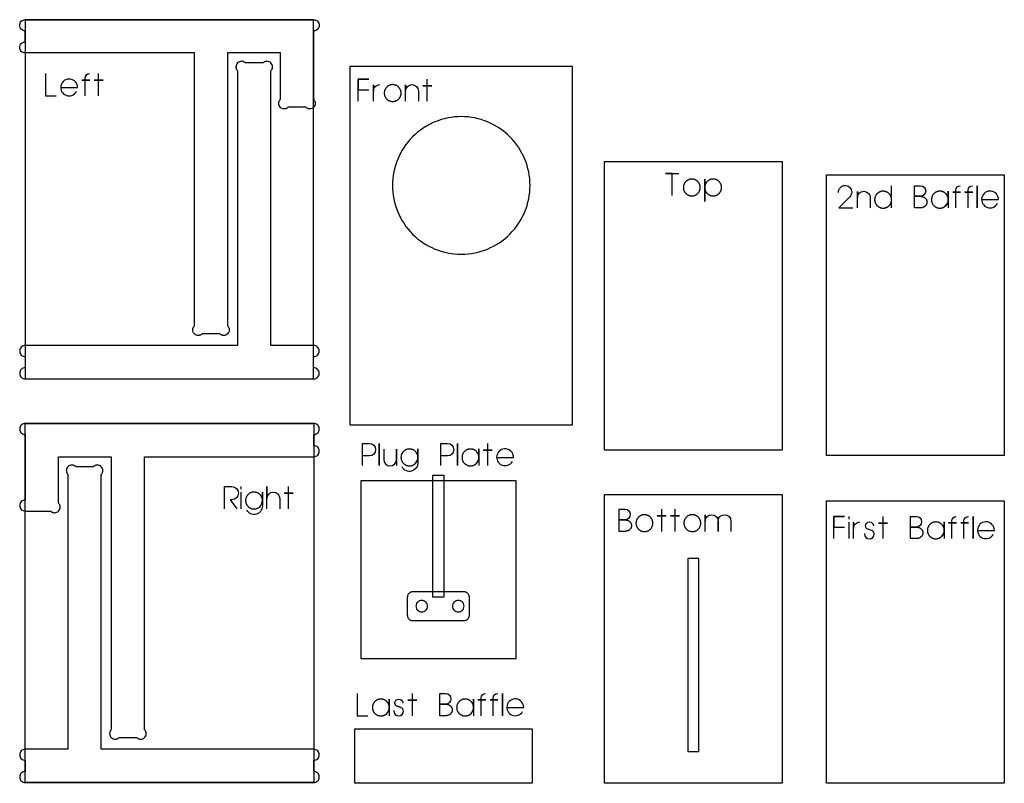
# Model space of a CAD drawing. Extents: x 0.9 to 23.1, y 1 to 18.2.
import ezdxf

# ---------------------------------------------------------------- set-up
doc = ezdxf.new("R2010")
doc.units = 0
for name, color, linetype in [('125_POCKET', 4, 'CONTINUOUS'), ('250_POCKET', 40, 'CONTINUOUS'), ('500_POCKET', 3, 'CONTINUOUS'), ('INSIDE_CUT', 5, 'CONTINUOUS'), ('OUTSIDE_CUT', 18, 'CONTINUOUS'), ('TEXT', 13, 'CONTINUOUS')]:
    doc.layers.add(name, color=color, linetype=linetype)

msp = doc.modelspace()

# ---------------------------------------------------------------- linework, layer by layer
at = {"layer": '125_POCKET'}
for points in [[(10.432, 7.94), (10.432, 5.19), (10.182, 5.19), (10.182, 7.94)], [(16.177, 1.717), (16.177, 6.066), (15.927, 6.066), (15.927, 1.717)]]:
    msp.add_lwpolyline(points, close=True, dxfattribs=at)
at = {"layer": '250_POCKET'}
for points in [[(1, 18.201), (7.497, 18.201), (7.497, 18.201, -0.414214), (7.622, 18.076, -0.414214), (7.497, 17.951), (7.497, 16.404), (7.505, 16.395), (7.512, 16.385), (7.519, 16.375), (7.524, 16.364), (7.526, 16.358), (7.528, 16.352), (7.53, 16.346), (7.531, 16.34), (7.532, 16.334), (7.533, 16.328), (7.534, 16.322), (7.534, 16.315, -0.414214), (7.409, 16.19), (7.402, 16.19), (7.396, 16.191), (7.39, 16.192), (7.384, 16.193), (7.378, 16.194), (7.372, 16.196), (7.36, 16.2), (7.349, 16.205), (7.339, 16.212), (7.329, 16.219), (7.32, 16.227), (6.924, 16.227), (6.915, 16.219), (6.905, 16.212), (6.895, 16.205), (6.884, 16.2), (6.879, 16.198), (6.873, 16.196), (6.867, 16.194), (6.861, 16.193), (6.855, 16.192), (6.848, 16.191), (6.842, 16.19), (6.836, 16.19, -0.414214), (6.711, 16.315), (6.711, 16.322), (6.711, 16.328), (6.712, 16.334), (6.713, 16.34), (6.715, 16.346), (6.716, 16.352), (6.72, 16.364), (6.726, 16.375), (6.732, 16.385), (6.739, 16.395), (6.747, 16.404), (6.747, 17.451), (5.56, 17.451), (5.56, 11.302), (5.568, 11.293), (5.575, 11.283), (5.581, 11.273), (5.587, 11.262), (5.589, 11.256), (5.591, 11.25), (5.592, 11.244), (5.594, 11.238), (5.595, 11.232), (5.596, 11.226), (5.596, 11.22), (5.596, 11.213, -0.414214), (5.471, 11.088), (5.465, 11.089), (5.459, 11.089), (5.452, 11.09), (5.446, 11.091), (5.44, 11.092), (5.434, 11.094), (5.423, 11.098), (5.412, 11.104), (5.401, 11.11), (5.392, 11.117), (5.383, 11.125), (4.986, 11.125), (4.978, 11.117), (4.968, 11.11), (4.958, 11.104), (4.947, 11.098), (4.941, 11.096), (4.935, 11.094), (4.929, 11.092), (4.923, 11.091), (4.917, 11.09), (4.911, 11.089), (4.905, 11.089), (4.898, 11.088, -0.414214), (4.773, 11.213), (4.773, 11.22), (4.774, 11.226), (4.775, 11.232), (4.776, 11.238), (4.777, 11.244), (4.779, 11.25), (4.783, 11.262), (4.788, 11.273), (4.794, 11.283), (4.802, 11.293), (4.81, 11.302), (4.81, 17.451), (1, 17.451), (1, 17.451, -0.414214), (0.875, 17.576, -0.414214), (1, 17.701), (1, 17.951, -0.414214), (0.875, 18.076, -0.414214), (1, 18.201)], [(1, 10.111), (7.497, 10.111, 0.414214), (7.622, 10.236, 0.414214), (7.497, 10.361), (7.497, 10.611, 0.414214), (7.622, 10.736, 0.414214), (7.497, 10.861), (7.497, 10.861), (6.534, 10.861), (6.534, 17.05), (6.542, 17.058), (6.549, 17.068), (6.556, 17.078), (6.561, 17.089), (6.563, 17.095), (6.565, 17.101), (6.567, 17.107), (6.568, 17.113), (6.569, 17.119), (6.57, 17.125), (6.571, 17.132), (6.571, 17.138, 0.414214), (6.446, 17.263), (6.439, 17.263), (6.433, 17.262), (6.427, 17.262), (6.421, 17.261), (6.415, 17.259), (6.409, 17.257), (6.397, 17.253), (6.386, 17.248), (6.376, 17.242), (6.366, 17.235), (6.357, 17.226), (5.961, 17.226), (5.952, 17.234), (5.942, 17.242), (5.932, 17.248), (5.921, 17.253), (5.915, 17.255), (5.91, 17.257), (5.904, 17.259), (5.898, 17.26), (5.892, 17.262), (5.885, 17.262), (5.879, 17.263), (5.872, 17.263, 0.414214), (5.747, 17.138), (5.748, 17.132), (5.748, 17.125), (5.749, 17.119), (5.75, 17.113), (5.751, 17.107), (5.753, 17.101), (5.755, 17.095), (5.757, 17.089), (5.763, 17.078), (5.769, 17.068), (5.776, 17.058), (5.784, 17.05), (5.784, 10.861), (1, 10.861, 0.414214), (0.875, 10.736, 0.414214), (1, 10.611), (1, 10.361, 0.414214), (0.875, 10.236, 0.414214)], [(3.114, 2.031), (3.511, 2.031), (3.52, 2.023), (3.529, 2.015), (3.54, 2.009), (3.55, 2.004), (3.556, 2.002), (3.562, 2), (3.568, 1.998), (3.574, 1.997), (3.58, 1.995), (3.586, 1.995), (3.593, 1.994), (3.599, 1.994, 0.414214), (3.724, 2.119), (3.724, 2.125), (3.723, 2.132), (3.723, 2.138), (3.722, 2.144), (3.72, 2.15), (3.718, 2.156), (3.714, 2.168), (3.709, 2.179), (3.703, 2.189), (3.696, 2.198), (3.687, 2.207), (3.687, 8.356), (7.5, 8.356), (7.5, 8.356, 0.414214), (7.625, 8.481, 0.414214), (7.5, 8.606), (7.5, 8.856, 0.414214), (7.625, 8.981, 0.414214), (7.5, 9.106), (1, 9.106, 0.414214), (0.875, 8.981, 0.414214), (1, 8.856), (1, 7.382, 0.414214), (0.875, 7.257, 0.414214), (1, 7.132), (1.573, 7.132), (1.582, 7.124), (1.592, 7.117), (1.602, 7.111), (1.613, 7.106), (1.619, 7.103), (1.625, 7.101), (1.63, 7.1), (1.637, 7.098), (1.643, 7.097), (1.649, 7.096), (1.655, 7.096), (1.662, 7.096, 0.414214), (1.787, 7.221), (1.787, 7.227), (1.786, 7.233), (1.785, 7.24), (1.784, 7.246), (1.783, 7.252), (1.781, 7.258), (1.779, 7.264), (1.777, 7.269), (1.772, 7.28), (1.765, 7.291), (1.758, 7.3), (1.75, 7.309), (1.75, 8.356), (2.937, 8.356), (2.937, 2.207), (2.929, 2.198), (2.922, 2.189), (2.916, 2.179), (2.911, 2.168), (2.908, 2.162), (2.907, 2.156), (2.905, 2.15), (2.903, 2.144), (2.902, 2.138), (2.902, 2.132), (2.901, 2.125), (2.901, 2.119, 0.414214), (3.026, 1.994), (3.032, 1.994), (3.039, 1.995), (3.045, 1.995), (3.051, 1.997), (3.057, 1.998), (3.063, 2), (3.075, 2.004), (3.085, 2.009), (3.096, 2.015), (3.105, 2.023)], [(1, 1.016), (1, 1.016), (7.5, 1.016), (7.5, 1.016), (7.5, 1.016, 0.414214), (7.625, 1.141, 0.414214), (7.5, 1.266), (7.5, 1.266), (7.5, 1.516, 0.414214), (7.625, 1.641, 0.414214), (7.5, 1.766), (2.713, 1.766), (2.713, 7.955), (2.721, 7.964), (2.728, 7.974), (2.735, 7.984), (2.74, 7.995), (2.742, 8.001), (2.744, 8.006), (2.746, 8.012), (2.747, 8.018), (2.748, 8.024), (2.749, 8.031), (2.75, 8.037), (2.75, 8.044, 0.414214), (2.625, 8.169), (2.618, 8.168), (2.612, 8.168), (2.606, 8.167), (2.6, 8.166), (2.594, 8.165), (2.588, 8.163), (2.576, 8.159), (2.565, 8.153), (2.555, 8.147), (2.545, 8.14), (2.536, 8.132), (2.14, 8.132), (2.131, 8.14), (2.121, 8.147), (2.111, 8.153), (2.1, 8.159), (2.094, 8.161), (2.089, 8.163), (2.083, 8.165), (2.077, 8.166), (2.071, 8.167), (2.064, 8.168), (2.058, 8.168), (2.051, 8.169, 0.414214), (1.926, 8.044), (1.927, 8.037), (1.927, 8.031), (1.928, 8.024), (1.929, 8.018), (1.93, 8.012), (1.932, 8.006), (1.934, 8.001), (1.936, 7.995), (1.942, 7.984), (1.948, 7.974), (1.955, 7.964), (1.963, 7.955), (1.963, 1.766), (1, 1.766, 0.414214), (0.875, 1.641, 0.414214), (1, 1.516), (1, 1.266, 0.414214), (0.875, 1.141, 0.414214)]]:
    msp.add_lwpolyline(points, format="xyb", close=True, dxfattribs=at)
at = {"layer": '500_POCKET'}
msp.add_lwpolyline([(9.607, 4.79), (9.607, 4.783), (9.608, 4.777), (9.608, 4.771), (9.61, 4.765), (9.611, 4.758), (9.613, 4.753), (9.617, 4.741), (9.622, 4.73), (9.628, 4.72), (9.636, 4.71), (9.644, 4.701), (9.652, 4.693), (9.662, 4.686), (9.672, 4.68), (9.683, 4.675), (9.689, 4.672), (9.695, 4.67), (9.701, 4.669), (9.707, 4.667), (9.713, 4.666), (9.719, 4.665), (9.726, 4.665), (9.732, 4.665), (10.882, 4.665), (10.888, 4.665), (10.895, 4.665), (10.901, 4.666), (10.907, 4.667), (10.913, 4.669), (10.919, 4.67), (10.931, 4.675), (10.942, 4.68), (10.952, 4.686), (10.962, 4.693), (10.97, 4.701), (10.978, 4.71), (10.986, 4.72), (10.992, 4.73), (10.997, 4.741), (10.999, 4.747), (11.001, 4.753), (11.003, 4.758), (11.004, 4.765), (11.006, 4.771), (11.006, 4.777), (11.007, 4.783), (11.007, 4.79), (11.007, 5.19), (11.007, 5.196), (11.006, 5.202), (11.006, 5.209), (11.004, 5.215), (11.003, 5.221), (11.001, 5.227), (10.997, 5.238), (10.992, 5.249), (10.986, 5.26), (10.978, 5.269), (10.97, 5.278), (10.962, 5.286), (10.952, 5.293), (10.942, 5.3), (10.931, 5.305), (10.925, 5.307), (10.919, 5.309), (10.913, 5.311), (10.907, 5.312), (10.901, 5.313), (10.895, 5.314), (10.888, 5.315), (10.882, 5.315), (9.732, 5.315), (9.726, 5.315), (9.719, 5.314), (9.713, 5.313), (9.707, 5.312), (9.701, 5.311), (9.695, 5.309), (9.683, 5.305), (9.672, 5.3), (9.662, 5.293), (9.652, 5.286), (9.644, 5.278), (9.636, 5.269), (9.628, 5.26), (9.622, 5.249), (9.617, 5.238), (9.615, 5.233), (9.613, 5.227), (9.611, 5.221), (9.61, 5.215), (9.608, 5.209), (9.608, 5.202), (9.607, 5.196), (9.607, 5.19)], close=True, dxfattribs=at)
at = {"layer": 'INSIDE_CUT'}
for points in [[(9.273, 14.467, 0.414214), (10.823, 12.917, 0.414214), (12.373, 14.467, 0.414214), (10.823, 16.017, 0.414214)], [(9.933, 5.12, 0.414214), (9.803, 4.99, 0.414214), (9.933, 4.86, 0.414214), (10.063, 4.99, 0.414214)], [(10.756, 5.12, 0.414214), (10.626, 4.99, 0.414214), (10.756, 4.86, 0.414214), (10.886, 4.99, 0.414214)]]:
    msp.add_lwpolyline(points, format="xyb", close=True, dxfattribs=at)
at = {"layer": 'OUTSIDE_CUT'}
for points in [[(1, 18.201), (1, 10.111), (7.497, 10.111), (7.497, 18.201)], [(13.323, 17.157), (13.323, 9.067), (8.323, 9.067), (8.323, 17.157)], [(18.053, 15.004), (18.053, 8.504), (14.053, 8.504), (14.053, 15.004)], [(23.057, 14.708), (23.057, 8.383), (19.053, 8.383), (19.053, 14.708)], [(1, 1.016), (1, 9.106), (7.5, 9.106), (7.5, 1.016)], [(8.558, 7.815), (8.558, 3.815), (12.058, 3.815), (12.058, 7.815)], [(14.053, 1.003), (14.053, 7.504), (18.053, 7.504), (18.053, 1.003)], [(23.053, 7.366), (23.053, 1), (19.053, 1), (19.053, 7.366)], [(12.422, 1), (8.422, 1), (8.422, 2.224), (12.422, 2.224)]]:
    msp.add_lwpolyline(points, close=True, dxfattribs=at)
at = {"layer": 'TEXT'}
for points in [[(1.458, 16.986), (1.458, 16.486), (1.698, 16.486)], [(2.652, 16.486), (2.652, 16.836), (2.553, 16.836), (2.752, 16.836), (2.652, 16.836), (2.652, 16.986)], [(8.503, 16.363), (8.503, 16.863), (8.743, 16.863), (8.503, 16.863), (8.503, 16.618), (8.743, 16.618)], [(10.058, 16.363), (10.058, 16.713), (9.958, 16.713), (10.158, 16.713), (10.058, 16.713), (10.058, 16.863)], [(15.577, 14.237), (15.577, 14.737), (15.427, 14.737), (15.727, 14.737)], [(20.516, 13.962), (20.516, 14.147), (20.516, 14.157), (20.515, 14.166), (20.514, 14.176), (20.512, 14.185), (20.51, 14.194), (20.508, 14.203), (20.505, 14.212), (20.501, 14.221), (20.497, 14.229), (20.493, 14.238), (20.489, 14.245), (20.484, 14.253), (20.478, 14.261), (20.473, 14.268), (20.467, 14.275), (20.461, 14.281), (20.454, 14.288), (20.447, 14.294), (20.44, 14.299), (20.432, 14.305), (20.425, 14.309), (20.417, 14.314), (20.409, 14.318), (20.4, 14.322), (20.391, 14.325), (20.383, 14.328), (20.374, 14.331), (20.364, 14.333), (20.355, 14.335), (20.346, 14.336), (20.336, 14.337), (20.326, 14.337), (20.316, 14.337), (20.307, 14.336), (20.297, 14.335), (20.288, 14.333), (20.279, 14.331), (20.27, 14.328), (20.261, 14.325), (20.252, 14.322), (20.244, 14.318), (20.236, 14.314), (20.228, 14.309), (20.22, 14.305), (20.212, 14.299), (20.205, 14.294), (20.198, 14.288), (20.192, 14.281), (20.186, 14.275), (20.18, 14.268), (20.174, 14.261), (20.169, 14.253), (20.164, 14.245), (20.159, 14.238), (20.155, 14.229), (20.151, 14.221), (20.148, 14.212), (20.145, 14.203), (20.142, 14.194), (20.14, 14.185), (20.138, 14.176), (20.137, 14.166), (20.136, 14.157), (20.136, 14.147), (20.136, 14.137), (20.137, 14.128), (20.138, 14.118), (20.14, 14.109), (20.142, 14.099), (20.145, 14.09), (20.148, 14.082), (20.151, 14.073), (20.155, 14.065), (20.159, 14.056), (20.164, 14.048), (20.169, 14.041), (20.174, 14.033), (20.18, 14.026), (20.186, 14.019), (20.192, 14.013), (20.198, 14.006), (20.205, 14), (20.212, 13.995), (20.22, 13.989), (20.228, 13.984), (20.236, 13.98), (20.244, 13.976), (20.252, 13.972), (20.261, 13.968), (20.27, 13.966), (20.279, 13.963), (20.288, 13.961), (20.297, 13.959), (20.307, 13.958), (20.316, 13.957), (20.326, 13.957), (20.336, 13.957), (20.346, 13.958), (20.355, 13.959), (20.364, 13.961), (20.374, 13.963), (20.383, 13.966), (20.391, 13.968), (20.4, 13.972), (20.409, 13.976), (20.417, 13.98), (20.425, 13.984), (20.432, 13.989), (20.44, 13.995), (20.447, 14), (20.454, 14.006), (20.461, 14.013), (20.467, 14.019), (20.473, 14.026), (20.478, 14.033), (20.484, 14.041), (20.489, 14.048), (20.493, 14.056), (20.497, 14.065), (20.501, 14.073), (20.505, 14.082), (20.508, 14.09), (20.51, 14.099), (20.512, 14.109), (20.514, 14.118), (20.515, 14.128), (20.516, 14.137), (20.516, 14.147), (20.516, 14.462)], [(11.42, 8.156), (11.42, 8.506), (11.32, 8.506), (11.52, 8.506), (11.42, 8.506), (11.42, 8.656)], [(5.864, 7.625), (5.864, 7.685)], [(5.864, 7.185), (5.864, 7.555)], [(6.934, 7.185), (6.934, 7.535), (6.834, 7.535), (7.034, 7.535), (6.934, 7.535), (6.934, 7.685)], [(15.339, 6.675), (15.339, 7.025), (15.239, 7.025), (15.439, 7.025), (15.339, 7.025), (15.339, 7.175)], [(15.639, 6.675), (15.639, 7.025), (15.539, 7.025), (15.739, 7.025), (15.639, 7.025), (15.639, 7.175)], [(19.22, 6.512), (19.22, 7.012), (19.46, 7.012), (19.22, 7.012), (19.22, 6.767), (19.46, 6.767)], [(19.56, 6.952), (19.56, 7.012)], [(19.56, 6.512), (19.56, 6.882)], [(20.325, 6.512), (20.325, 6.862), (20.225, 6.862), (20.425, 6.862), (20.325, 6.862), (20.325, 7.012)], [(8.481, 3.023), (8.481, 2.523), (8.721, 2.523)], [(9.721, 2.523), (9.721, 2.873), (9.621, 2.873), (9.821, 2.873), (9.721, 2.873), (9.721, 3.023)]]:
    msp.add_lwpolyline(points, dxfattribs=at)
for points in [[(1.808, 16.671), (2.178, 16.671, 0.90232), (1.803, 16.717, 0.862347), (2.152, 16.581)], [(2.348, 16.486), (2.348, 16.841), (2.277, 16.841), (2.453, 16.841), (2.348, 16.841), (2.348, 16.886, -0.413333), (2.447, 16.986)], [(8.843, 16.363), (8.843, 16.733), (8.843, 16.593, -0.416092), (8.988, 16.738)], [(9.568, 16.363), (9.568, 16.733), (9.568, 16.593, -1), (9.858, 16.593), (9.858, 16.363)], [(19.321, 14.312, -0.423868), (19.471, 14.467, -0.413911), (19.621, 14.317, -0.194637), (19.576, 14.212), (19.326, 13.962), (19.646, 13.962)], [(21.965, 13.962), (21.965, 14.317), (21.895, 14.317), (22.07, 14.317), (21.965, 14.317), (21.965, 14.362, -0.413333), (22.065, 14.462)], [(22.24, 13.962), (22.24, 14.317), (22.17, 14.317), (22.345, 14.317), (22.24, 14.317), (22.24, 14.362, -0.413333), (22.34, 14.462)], [(19.746, 13.962), (19.746, 14.332), (19.746, 14.192, -1), (20.036, 14.192), (20.036, 13.962)], [(21.605, 13.957, 0.421631), (21.795, 14.152), (21.795, 14.337), (21.795, 13.962)], [(22.555, 14.147), (22.925, 14.147, 0.90232), (22.55, 14.194, 0.862347), (22.9, 14.057)], [(8.601, 8.156), (8.601, 8.656), (8.751, 8.656, -1), (8.751, 8.376), (8.601, 8.376)], [(10.365, 8.156), (10.365, 8.656), (10.515, 8.656, -1), (10.515, 8.376), (10.365, 8.376)], [(9.076, 8.526), (9.076, 8.296, 1), (9.366, 8.296), (9.366, 8.526), (9.366, 8.156)], [(9.655, 8.151, 0.421631), (9.845, 8.346), (9.845, 8.531), (9.845, 8.216, -0.782349), (9.49, 8.126)], [(11.03, 8.151, 0.421631), (11.22, 8.346), (11.22, 8.531), (11.22, 8.156)], [(11.63, 8.341), (12, 8.341, 0.90232), (11.625, 8.387, 0.862347), (11.975, 8.251)], [(5.489, 7.185), (5.489, 7.685), (5.654, 7.685, -1), (5.654, 7.385), (5.614, 7.385), (5.764, 7.185)], [(6.154, 7.18, 0.421631), (6.344, 7.375), (6.344, 7.56), (6.344, 7.245, -0.782349), (5.989, 7.155)], [(6.444, 7.185), (6.444, 7.685), (6.444, 7.415, -1), (6.734, 7.415), (6.734, 7.185)], [(16.319, 6.675), (16.319, 7.045), (16.319, 6.905, -1), (16.609, 6.905), (16.609, 6.675), (16.609, 6.905, -1), (16.899, 6.905), (16.899, 6.675)], [(19.66, 6.512), (19.66, 6.882), (19.66, 6.742, -0.416092), (19.805, 6.887)], [(20.065, 6.692), (20.045, 6.702), (20.03, 6.707), (20.005, 6.717), (19.99, 6.722), (19.985, 6.722, -0.313298), (19.93, 6.797, -1), (20.11, 6.797)], [(21.513, 6.507, 0.421631), (21.703, 6.702), (21.703, 6.887), (21.703, 6.512)], [(21.873, 6.512), (21.873, 6.867), (21.803, 6.867), (21.978, 6.867), (21.873, 6.867), (21.873, 6.912, -0.413333), (21.973, 7.012)], [(22.148, 6.512), (22.148, 6.867), (22.078, 6.867), (22.253, 6.867), (22.148, 6.867), (22.148, 6.912, -0.413333), (22.248, 7.012)], [(22.463, 6.697), (22.833, 6.697, 0.90232), (22.459, 6.744, 0.862347), (22.808, 6.607)], [(19.905, 6.627), (19.905, 6.617, 1), (20.125, 6.617, 0.329104), (20.07, 6.692)], [(9.011, 2.518, 0.421631), (9.201, 2.713), (9.201, 2.898), (9.201, 2.523)], [(9.461, 2.703), (9.441, 2.713), (9.426, 2.718), (9.401, 2.728), (9.386, 2.733), (9.381, 2.733, -0.313298), (9.326, 2.808, -1), (9.506, 2.808)], [(10.909, 2.518, 0.421631), (11.099, 2.713), (11.099, 2.898), (11.099, 2.523)], [(11.269, 2.523), (11.269, 2.878), (11.199, 2.878), (11.374, 2.878), (11.269, 2.878), (11.269, 2.923, -0.413333), (11.369, 3.023)], [(11.544, 2.523), (11.544, 2.878), (11.474, 2.878), (11.649, 2.878), (11.544, 2.878), (11.544, 2.923, -0.413333), (11.644, 3.023)], [(11.859, 2.708), (12.229, 2.708, 0.90232), (11.855, 2.754, 0.862347), (12.204, 2.618)], [(9.301, 2.638), (9.301, 2.628, 1), (9.521, 2.628, 0.329104), (9.466, 2.703)]]:
    msp.add_lwpolyline(points, format="xyb", dxfattribs=at)
for points in [[(9.278, 16.358), (9.288, 16.358), (9.297, 16.359), (9.307, 16.36), (9.316, 16.362), (9.325, 16.364), (9.334, 16.367), (9.343, 16.37), (9.352, 16.373), (9.36, 16.377), (9.368, 16.381), (9.376, 16.386), (9.384, 16.39), (9.391, 16.396), (9.399, 16.401), (9.406, 16.407), (9.412, 16.414), (9.418, 16.42), (9.424, 16.427), (9.43, 16.434), (9.435, 16.442), (9.44, 16.45), (9.445, 16.457), (9.449, 16.466), (9.453, 16.474), (9.456, 16.483), (9.459, 16.492), (9.462, 16.501), (9.464, 16.51), (9.466, 16.519), (9.467, 16.529), (9.468, 16.538), (9.468, 16.548), (9.468, 16.558), (9.467, 16.567), (9.466, 16.577), (9.464, 16.586), (9.462, 16.596), (9.459, 16.605), (9.456, 16.613), (9.453, 16.622), (9.449, 16.63), (9.445, 16.639), (9.44, 16.647), (9.435, 16.654), (9.43, 16.662), (9.424, 16.669), (9.418, 16.676), (9.412, 16.682), (9.406, 16.689), (9.399, 16.695), (9.391, 16.7), (9.384, 16.706), (9.376, 16.711), (9.368, 16.715), (9.36, 16.719), (9.352, 16.723), (9.343, 16.727), (9.334, 16.729), (9.325, 16.732), (9.316, 16.734), (9.307, 16.736), (9.297, 16.737), (9.288, 16.738), (9.278, 16.738), (9.268, 16.738), (9.258, 16.737), (9.249, 16.736), (9.239, 16.734), (9.23, 16.732), (9.221, 16.729), (9.212, 16.727), (9.204, 16.723), (9.195, 16.719), (9.187, 16.715), (9.179, 16.711), (9.172, 16.706), (9.164, 16.7), (9.157, 16.695), (9.15, 16.689), (9.143, 16.682), (9.137, 16.676), (9.131, 16.669), (9.126, 16.662), (9.12, 16.654), (9.115, 16.647), (9.111, 16.639), (9.107, 16.63), (9.103, 16.622), (9.099, 16.613), (9.096, 16.605), (9.094, 16.596), (9.092, 16.586), (9.09, 16.577), (9.089, 16.567), (9.088, 16.558), (9.088, 16.548), (9.088, 16.538), (9.089, 16.529), (9.09, 16.519), (9.092, 16.51), (9.094, 16.501), (9.096, 16.492), (9.099, 16.483), (9.103, 16.474), (9.107, 16.466), (9.111, 16.457), (9.115, 16.45), (9.12, 16.442), (9.126, 16.434), (9.131, 16.427), (9.137, 16.42), (9.143, 16.414), (9.15, 16.407), (9.157, 16.401), (9.164, 16.396), (9.172, 16.39), (9.179, 16.386), (9.187, 16.381), (9.195, 16.377), (9.204, 16.373), (9.212, 16.37), (9.221, 16.367), (9.23, 16.364), (9.239, 16.362), (9.249, 16.36), (9.258, 16.359), (9.268, 16.358)], [(16.017, 14.232), (16.026, 14.232), (16.036, 14.233), (16.046, 14.234), (16.055, 14.236), (16.064, 14.238), (16.073, 14.24), (16.082, 14.243), (16.091, 14.247), (16.099, 14.251), (16.107, 14.255), (16.115, 14.259), (16.123, 14.264), (16.13, 14.27), (16.137, 14.275), (16.144, 14.281), (16.151, 14.288), (16.157, 14.294), (16.163, 14.301), (16.169, 14.308), (16.174, 14.316), (16.179, 14.323), (16.184, 14.331), (16.188, 14.34), (16.192, 14.348), (16.195, 14.357), (16.198, 14.365), (16.201, 14.374), (16.203, 14.384), (16.204, 14.393), (16.206, 14.403), (16.206, 14.412), (16.207, 14.422), (16.206, 14.432), (16.206, 14.441), (16.204, 14.451), (16.203, 14.46), (16.201, 14.469), (16.198, 14.478), (16.195, 14.487), (16.192, 14.496), (16.188, 14.504), (16.184, 14.513), (16.179, 14.52), (16.174, 14.528), (16.169, 14.536), (16.163, 14.543), (16.157, 14.55), (16.151, 14.556), (16.144, 14.563), (16.137, 14.569), (16.13, 14.574), (16.123, 14.58), (16.115, 14.584), (16.107, 14.589), (16.099, 14.593), (16.091, 14.597), (16.082, 14.6), (16.073, 14.603), (16.064, 14.606), (16.055, 14.608), (16.046, 14.61), (16.036, 14.611), (16.026, 14.612), (16.017, 14.612), (16.007, 14.612), (15.997, 14.611), (15.988, 14.61), (15.978, 14.608), (15.969, 14.606), (15.96, 14.603), (15.951, 14.6), (15.943, 14.597), (15.934, 14.593), (15.926, 14.589), (15.918, 14.584), (15.91, 14.58), (15.903, 14.574), (15.896, 14.569), (15.889, 14.563), (15.882, 14.556), (15.876, 14.55), (15.87, 14.543), (15.864, 14.536), (15.859, 14.528), (15.854, 14.52), (15.85, 14.513), (15.845, 14.504), (15.842, 14.496), (15.838, 14.487), (15.835, 14.478), (15.833, 14.469), (15.83, 14.46), (15.829, 14.451), (15.828, 14.441), (15.827, 14.432), (15.827, 14.422), (15.827, 14.412), (15.828, 14.403), (15.829, 14.393), (15.83, 14.384), (15.833, 14.374), (15.835, 14.365), (15.838, 14.357), (15.842, 14.348), (15.845, 14.34), (15.85, 14.331), (15.854, 14.323), (15.859, 14.316), (15.864, 14.308), (15.87, 14.301), (15.876, 14.294), (15.882, 14.288), (15.889, 14.281), (15.896, 14.275), (15.903, 14.27), (15.91, 14.264), (15.918, 14.259), (15.926, 14.255), (15.934, 14.251), (15.943, 14.247), (15.951, 14.243), (15.96, 14.24), (15.969, 14.238), (15.978, 14.236), (15.988, 14.234), (15.997, 14.233), (16.007, 14.232)], [(16.307, 14.237), (16.307, 14.607), (16.307, 14.422), (16.307, 14.412), (16.308, 14.403), (16.309, 14.393), (16.31, 14.384), (16.313, 14.374), (16.315, 14.365), (16.318, 14.357), (16.322, 14.348), (16.325, 14.34), (16.33, 14.331), (16.334, 14.323), (16.339, 14.316), (16.344, 14.308), (16.35, 14.301), (16.356, 14.294), (16.362, 14.288), (16.369, 14.281), (16.376, 14.275), (16.383, 14.27), (16.39, 14.264), (16.398, 14.259), (16.406, 14.255), (16.414, 14.251), (16.423, 14.247), (16.431, 14.243), (16.44, 14.24), (16.449, 14.238), (16.458, 14.236), (16.468, 14.234), (16.477, 14.233), (16.487, 14.232), (16.497, 14.232), (16.506, 14.232), (16.516, 14.233), (16.526, 14.234), (16.535, 14.236), (16.544, 14.238), (16.553, 14.24), (16.562, 14.243), (16.571, 14.247), (16.579, 14.251), (16.587, 14.255), (16.595, 14.259), (16.603, 14.264), (16.61, 14.27), (16.617, 14.275), (16.624, 14.281), (16.631, 14.288), (16.637, 14.294), (16.643, 14.301), (16.649, 14.308), (16.654, 14.316), (16.659, 14.323), (16.664, 14.331), (16.668, 14.34), (16.672, 14.348), (16.675, 14.357), (16.678, 14.365), (16.681, 14.374), (16.683, 14.384), (16.684, 14.393), (16.686, 14.403), (16.686, 14.412), (16.687, 14.422), (16.686, 14.432), (16.686, 14.441), (16.684, 14.451), (16.683, 14.46), (16.681, 14.469), (16.678, 14.478), (16.675, 14.487), (16.672, 14.496), (16.668, 14.504), (16.664, 14.513), (16.659, 14.52), (16.654, 14.528), (16.649, 14.536), (16.643, 14.543), (16.637, 14.55), (16.631, 14.556), (16.624, 14.563), (16.617, 14.569), (16.61, 14.574), (16.603, 14.58), (16.595, 14.584), (16.587, 14.589), (16.579, 14.593), (16.571, 14.597), (16.562, 14.6), (16.553, 14.603), (16.544, 14.606), (16.535, 14.608), (16.526, 14.61), (16.516, 14.611), (16.506, 14.612), (16.497, 14.612), (16.487, 14.612), (16.477, 14.611), (16.468, 14.61), (16.458, 14.608), (16.449, 14.606), (16.44, 14.603), (16.431, 14.6), (16.423, 14.597), (16.414, 14.593), (16.406, 14.589), (16.398, 14.584), (16.39, 14.58), (16.383, 14.574), (16.376, 14.569), (16.369, 14.563), (16.362, 14.556), (16.356, 14.55), (16.35, 14.543), (16.344, 14.536), (16.339, 14.528), (16.334, 14.52), (16.33, 14.513), (16.325, 14.504), (16.322, 14.496), (16.318, 14.487), (16.315, 14.478), (16.313, 14.469), (16.31, 14.46), (16.309, 14.451), (16.308, 14.441), (16.307, 14.432), (16.307, 14.422), (16.307, 14.107)], [(22.445, 13.962), (22.445, 14.462)], [(21.605, 13.957), (21.615, 13.957), (21.624, 13.958), (21.634, 13.959), (21.643, 13.961), (21.652, 13.963), (21.661, 13.966), (21.67, 13.968), (21.679, 13.972), (21.687, 13.976), (21.695, 13.98), (21.703, 13.984), (21.711, 13.989), (21.719, 13.995), (21.726, 14), (21.733, 14.006), (21.739, 14.013), (21.745, 14.019), (21.751, 14.026), (21.757, 14.033), (21.762, 14.041), (21.767, 14.048), (21.772, 14.056), (21.776, 14.065), (21.78, 14.073), (21.783, 14.082), (21.786, 14.09), (21.789, 14.099), (21.791, 14.109), (21.793, 14.118), (21.794, 14.128), (21.795, 14.137), (21.795, 14.147), (21.795, 14.157), (21.794, 14.166), (21.793, 14.176), (21.791, 14.185), (21.789, 14.194), (21.786, 14.203), (21.783, 14.212), (21.78, 14.221), (21.776, 14.229), (21.772, 14.238), (21.767, 14.245), (21.762, 14.253), (21.757, 14.261), (21.751, 14.268), (21.745, 14.275), (21.739, 14.281), (21.733, 14.288), (21.726, 14.294), (21.719, 14.299), (21.711, 14.305), (21.703, 14.309), (21.695, 14.314), (21.687, 14.318), (21.679, 14.322), (21.67, 14.325), (21.661, 14.328), (21.652, 14.331), (21.643, 14.333), (21.634, 14.335), (21.624, 14.336), (21.615, 14.337), (21.605, 14.337), (21.595, 14.337), (21.585, 14.336), (21.576, 14.335), (21.567, 14.333), (21.557, 14.331), (21.548, 14.328), (21.539, 14.325), (21.531, 14.322), (21.522, 14.318), (21.514, 14.314), (21.506, 14.309), (21.499, 14.305), (21.491, 14.299), (21.484, 14.294), (21.477, 14.288), (21.47, 14.281), (21.464, 14.275), (21.458, 14.268), (21.453, 14.261), (21.447, 14.253), (21.442, 14.245), (21.438, 14.238), (21.434, 14.229), (21.43, 14.221), (21.426, 14.212), (21.423, 14.203), (21.421, 14.194), (21.419, 14.185), (21.417, 14.176), (21.416, 14.166), (21.415, 14.157), (21.415, 14.147), (21.415, 14.137), (21.416, 14.128), (21.417, 14.118), (21.419, 14.109), (21.421, 14.099), (21.423, 14.09), (21.426, 14.082), (21.43, 14.073), (21.434, 14.065), (21.438, 14.056), (21.442, 14.048), (21.447, 14.041), (21.453, 14.033), (21.458, 14.026), (21.464, 14.019), (21.47, 14.013), (21.477, 14.006), (21.484, 14), (21.491, 13.995), (21.499, 13.989), (21.506, 13.984), (21.514, 13.98), (21.522, 13.976), (21.531, 13.972), (21.539, 13.968), (21.548, 13.966), (21.557, 13.963), (21.567, 13.961), (21.576, 13.959), (21.585, 13.958), (21.595, 13.957)], [(8.976, 8.156), (8.976, 8.656)], [(10.74, 8.156), (10.74, 8.656)], [(9.655, 8.151), (9.665, 8.151), (9.675, 8.152), (9.684, 8.153), (9.693, 8.155), (9.703, 8.157), (9.712, 8.159), (9.721, 8.162), (9.729, 8.166), (9.738, 8.169), (9.746, 8.174), (9.754, 8.178), (9.761, 8.183), (9.769, 8.188), (9.776, 8.194), (9.783, 8.2), (9.79, 8.206), (9.796, 8.213), (9.802, 8.22), (9.807, 8.227), (9.813, 8.234), (9.818, 8.242), (9.822, 8.25), (9.826, 8.258), (9.83, 8.267), (9.834, 8.275), (9.837, 8.284), (9.839, 8.293), (9.841, 8.302), (9.843, 8.312), (9.844, 8.321), (9.845, 8.331), (9.845, 8.341), (9.845, 8.35), (9.844, 8.36), (9.843, 8.37), (9.841, 8.379), (9.839, 8.388), (9.837, 8.397), (9.834, 8.406), (9.83, 8.415), (9.826, 8.423), (9.822, 8.431), (9.818, 8.439), (9.813, 8.447), (9.807, 8.454), (9.802, 8.462), (9.796, 8.468), (9.79, 8.475), (9.783, 8.481), (9.776, 8.487), (9.769, 8.493), (9.761, 8.498), (9.754, 8.503), (9.746, 8.508), (9.738, 8.512), (9.729, 8.516), (9.721, 8.519), (9.712, 8.522), (9.703, 8.525), (9.693, 8.527), (9.684, 8.529), (9.675, 8.53), (9.665, 8.53), (9.655, 8.531), (9.645, 8.53), (9.636, 8.53), (9.626, 8.529), (9.617, 8.527), (9.608, 8.525), (9.599, 8.522), (9.59, 8.519), (9.581, 8.516), (9.573, 8.512), (9.565, 8.508), (9.557, 8.503), (9.549, 8.498), (9.542, 8.493), (9.534, 8.487), (9.527, 8.481), (9.521, 8.475), (9.515, 8.468), (9.509, 8.462), (9.503, 8.454), (9.498, 8.447), (9.493, 8.439), (9.488, 8.431), (9.484, 8.423), (9.48, 8.415), (9.477, 8.406), (9.474, 8.397), (9.471, 8.388), (9.469, 8.379), (9.467, 8.37), (9.466, 8.36), (9.465, 8.35), (9.465, 8.341), (9.465, 8.331), (9.466, 8.321), (9.467, 8.312), (9.469, 8.302), (9.471, 8.293), (9.474, 8.284), (9.477, 8.275), (9.48, 8.267), (9.484, 8.258), (9.488, 8.25), (9.493, 8.242), (9.498, 8.234), (9.503, 8.227), (9.509, 8.22), (9.515, 8.213), (9.521, 8.206), (9.527, 8.2), (9.534, 8.194), (9.542, 8.188), (9.549, 8.183), (9.557, 8.178), (9.565, 8.174), (9.573, 8.169), (9.581, 8.166), (9.59, 8.162), (9.599, 8.159), (9.608, 8.157), (9.617, 8.155), (9.626, 8.153), (9.636, 8.152), (9.645, 8.151)], [(11.03, 8.151), (11.039, 8.151), (11.049, 8.152), (11.058, 8.153), (11.068, 8.155), (11.077, 8.157), (11.086, 8.159), (11.095, 8.162), (11.103, 8.166), (11.112, 8.169), (11.12, 8.174), (11.128, 8.178), (11.136, 8.183), (11.143, 8.188), (11.15, 8.194), (11.157, 8.2), (11.164, 8.206), (11.17, 8.213), (11.176, 8.22), (11.182, 8.227), (11.187, 8.234), (11.192, 8.242), (11.197, 8.25), (11.201, 8.258), (11.205, 8.267), (11.208, 8.275), (11.211, 8.284), (11.214, 8.293), (11.216, 8.302), (11.217, 8.312), (11.219, 8.321), (11.219, 8.331), (11.22, 8.341), (11.219, 8.35), (11.219, 8.36), (11.217, 8.37), (11.216, 8.379), (11.214, 8.388), (11.211, 8.397), (11.208, 8.406), (11.205, 8.415), (11.201, 8.423), (11.197, 8.431), (11.192, 8.439), (11.187, 8.447), (11.182, 8.454), (11.176, 8.462), (11.17, 8.468), (11.164, 8.475), (11.157, 8.481), (11.15, 8.487), (11.143, 8.493), (11.136, 8.498), (11.128, 8.503), (11.12, 8.508), (11.112, 8.512), (11.103, 8.516), (11.095, 8.519), (11.086, 8.522), (11.077, 8.525), (11.068, 8.527), (11.058, 8.529), (11.049, 8.53), (11.039, 8.53), (11.03, 8.531), (11.02, 8.53), (11.01, 8.53), (11.001, 8.529), (10.991, 8.527), (10.982, 8.525), (10.973, 8.522), (10.964, 8.519), (10.956, 8.516), (10.947, 8.512), (10.939, 8.508), (10.931, 8.503), (10.923, 8.498), (10.916, 8.493), (10.909, 8.487), (10.902, 8.481), (10.895, 8.475), (10.889, 8.468), (10.883, 8.462), (10.877, 8.454), (10.872, 8.447), (10.867, 8.439), (10.862, 8.431), (10.858, 8.423), (10.854, 8.415), (10.851, 8.406), (10.848, 8.397), (10.845, 8.388), (10.843, 8.379), (10.842, 8.37), (10.84, 8.36), (10.84, 8.35), (10.84, 8.341), (10.84, 8.331), (10.84, 8.321), (10.842, 8.312), (10.843, 8.302), (10.845, 8.293), (10.848, 8.284), (10.851, 8.275), (10.854, 8.267), (10.858, 8.258), (10.862, 8.25), (10.867, 8.242), (10.872, 8.234), (10.877, 8.227), (10.883, 8.22), (10.889, 8.213), (10.895, 8.206), (10.902, 8.2), (10.909, 8.194), (10.916, 8.188), (10.923, 8.183), (10.931, 8.178), (10.939, 8.174), (10.947, 8.169), (10.956, 8.166), (10.964, 8.162), (10.973, 8.159), (10.982, 8.157), (10.991, 8.155), (11.001, 8.153), (11.01, 8.152), (11.02, 8.151)], [(6.154, 7.18), (6.164, 7.18), (6.173, 7.181), (6.183, 7.182), (6.192, 7.184), (6.201, 7.186), (6.21, 7.188), (6.219, 7.191), (6.228, 7.195), (6.236, 7.198), (6.244, 7.203), (6.252, 7.207), (6.26, 7.212), (6.268, 7.217), (6.275, 7.223), (6.282, 7.229), (6.288, 7.235), (6.294, 7.242), (6.3, 7.249), (6.306, 7.256), (6.311, 7.263), (6.316, 7.271), (6.321, 7.279), (6.325, 7.287), (6.329, 7.296), (6.332, 7.304), (6.335, 7.313), (6.338, 7.322), (6.34, 7.331), (6.342, 7.341), (6.343, 7.35), (6.344, 7.36), (6.344, 7.37), (6.344, 7.379), (6.343, 7.389), (6.342, 7.399), (6.34, 7.408), (6.338, 7.417), (6.335, 7.426), (6.332, 7.435), (6.329, 7.444), (6.325, 7.452), (6.321, 7.46), (6.316, 7.468), (6.311, 7.476), (6.306, 7.483), (6.3, 7.491), (6.294, 7.497), (6.288, 7.504), (6.282, 7.51), (6.275, 7.516), (6.268, 7.522), (6.26, 7.527), (6.252, 7.532), (6.244, 7.537), (6.236, 7.541), (6.228, 7.545), (6.219, 7.548), (6.21, 7.551), (6.201, 7.554), (6.192, 7.556), (6.183, 7.558), (6.173, 7.559), (6.164, 7.559), (6.154, 7.56), (6.144, 7.559), (6.134, 7.559), (6.125, 7.558), (6.116, 7.556), (6.106, 7.554), (6.097, 7.551), (6.089, 7.548), (6.08, 7.545), (6.071, 7.541), (6.063, 7.537), (6.055, 7.532), (6.048, 7.527), (6.04, 7.522), (6.033, 7.516), (6.026, 7.51), (6.019, 7.504), (6.013, 7.497), (6.007, 7.491), (6.002, 7.483), (5.996, 7.476), (5.991, 7.468), (5.987, 7.46), (5.983, 7.452), (5.979, 7.444), (5.975, 7.435), (5.972, 7.426), (5.97, 7.417), (5.968, 7.408), (5.966, 7.399), (5.965, 7.389), (5.964, 7.379), (5.964, 7.37), (5.964, 7.36), (5.965, 7.35), (5.966, 7.341), (5.968, 7.331), (5.97, 7.322), (5.972, 7.313), (5.975, 7.304), (5.979, 7.296), (5.983, 7.287), (5.987, 7.279), (5.991, 7.271), (5.996, 7.263), (6.002, 7.256), (6.007, 7.249), (6.013, 7.242), (6.019, 7.235), (6.026, 7.229), (6.033, 7.223), (6.04, 7.217), (6.048, 7.212), (6.055, 7.207), (6.063, 7.203), (6.071, 7.198), (6.08, 7.195), (6.089, 7.191), (6.097, 7.188), (6.106, 7.186), (6.116, 7.184), (6.125, 7.182), (6.134, 7.181), (6.144, 7.18)], [(14.949, 6.67), (14.959, 6.67), (14.968, 6.671), (14.978, 6.672), (14.987, 6.674), (14.996, 6.676), (15.006, 6.679), (15.014, 6.682), (15.023, 6.685), (15.031, 6.689), (15.04, 6.693), (15.048, 6.698), (15.055, 6.703), (15.063, 6.708), (15.07, 6.714), (15.077, 6.72), (15.083, 6.726), (15.09, 6.732), (15.096, 6.739), (15.101, 6.747), (15.107, 6.754), (15.112, 6.762), (15.116, 6.77), (15.12, 6.778), (15.124, 6.786), (15.127, 6.795), (15.13, 6.804), (15.133, 6.813), (15.135, 6.822), (15.137, 6.831), (15.138, 6.841), (15.139, 6.85), (15.139, 6.86), (15.139, 6.87), (15.138, 6.88), (15.137, 6.889), (15.135, 6.898), (15.133, 6.908), (15.13, 6.917), (15.127, 6.926), (15.124, 6.934), (15.12, 6.943), (15.116, 6.951), (15.112, 6.959), (15.107, 6.966), (15.101, 6.974), (15.096, 6.981), (15.09, 6.988), (15.083, 6.995), (15.077, 7.001), (15.07, 7.007), (15.063, 7.012), (15.055, 7.018), (15.048, 7.023), (15.04, 7.027), (15.031, 7.031), (15.023, 7.035), (15.014, 7.039), (15.006, 7.042), (14.996, 7.044), (14.987, 7.046), (14.978, 7.048), (14.968, 7.049), (14.959, 7.05), (14.949, 7.05), (14.939, 7.05), (14.93, 7.049), (14.92, 7.048), (14.911, 7.046), (14.902, 7.044), (14.893, 7.042), (14.884, 7.039), (14.875, 7.035), (14.867, 7.031), (14.858, 7.027), (14.85, 7.023), (14.843, 7.018), (14.835, 7.012), (14.828, 7.007), (14.821, 7.001), (14.815, 6.995), (14.808, 6.988), (14.802, 6.981), (14.797, 6.974), (14.791, 6.966), (14.787, 6.959), (14.782, 6.951), (14.778, 6.943), (14.774, 6.934), (14.771, 6.926), (14.768, 6.917), (14.765, 6.908), (14.763, 6.898), (14.761, 6.889), (14.76, 6.88), (14.759, 6.87), (14.759, 6.86), (14.759, 6.85), (14.76, 6.841), (14.761, 6.831), (14.763, 6.822), (14.765, 6.813), (14.768, 6.804), (14.771, 6.795), (14.774, 6.786), (14.778, 6.778), (14.782, 6.77), (14.787, 6.762), (14.791, 6.754), (14.797, 6.747), (14.802, 6.739), (14.808, 6.732), (14.815, 6.726), (14.821, 6.72), (14.828, 6.714), (14.835, 6.708), (14.843, 6.703), (14.85, 6.698), (14.858, 6.693), (14.867, 6.689), (14.875, 6.685), (14.884, 6.682), (14.893, 6.679), (14.902, 6.676), (14.911, 6.674), (14.92, 6.672), (14.93, 6.671), (14.939, 6.67)], [(16.029, 6.67), (16.039, 6.67), (16.048, 6.671), (16.058, 6.672), (16.067, 6.674), (16.076, 6.676), (16.086, 6.679), (16.094, 6.682), (16.103, 6.685), (16.111, 6.689), (16.12, 6.693), (16.128, 6.698), (16.135, 6.703), (16.143, 6.708), (16.15, 6.714), (16.157, 6.72), (16.163, 6.726), (16.17, 6.732), (16.176, 6.739), (16.181, 6.747), (16.187, 6.754), (16.192, 6.762), (16.196, 6.77), (16.2, 6.778), (16.204, 6.786), (16.207, 6.795), (16.21, 6.804), (16.213, 6.813), (16.215, 6.822), (16.217, 6.831), (16.218, 6.841), (16.219, 6.85), (16.219, 6.86), (16.219, 6.87), (16.218, 6.88), (16.217, 6.889), (16.215, 6.898), (16.213, 6.908), (16.21, 6.917), (16.207, 6.926), (16.204, 6.934), (16.2, 6.943), (16.196, 6.951), (16.192, 6.959), (16.187, 6.966), (16.181, 6.974), (16.176, 6.981), (16.17, 6.988), (16.163, 6.995), (16.157, 7.001), (16.15, 7.007), (16.143, 7.012), (16.135, 7.018), (16.128, 7.023), (16.12, 7.027), (16.111, 7.031), (16.103, 7.035), (16.094, 7.039), (16.086, 7.042), (16.076, 7.044), (16.067, 7.046), (16.058, 7.048), (16.048, 7.049), (16.039, 7.05), (16.029, 7.05), (16.019, 7.05), (16.01, 7.049), (16, 7.048), (15.991, 7.046), (15.982, 7.044), (15.973, 7.042), (15.964, 7.039), (15.955, 7.035), (15.947, 7.031), (15.938, 7.027), (15.93, 7.023), (15.923, 7.018), (15.915, 7.012), (15.908, 7.007), (15.901, 7.001), (15.895, 6.995), (15.888, 6.988), (15.882, 6.981), (15.877, 6.974), (15.871, 6.966), (15.867, 6.959), (15.862, 6.951), (15.858, 6.943), (15.854, 6.934), (15.851, 6.926), (15.848, 6.917), (15.845, 6.908), (15.843, 6.898), (15.841, 6.889), (15.84, 6.88), (15.839, 6.87), (15.839, 6.86), (15.839, 6.85), (15.84, 6.841), (15.841, 6.831), (15.843, 6.822), (15.845, 6.813), (15.848, 6.804), (15.851, 6.795), (15.854, 6.786), (15.858, 6.778), (15.862, 6.77), (15.867, 6.762), (15.871, 6.754), (15.877, 6.747), (15.882, 6.739), (15.888, 6.732), (15.895, 6.726), (15.901, 6.72), (15.908, 6.714), (15.915, 6.708), (15.923, 6.703), (15.93, 6.698), (15.938, 6.693), (15.947, 6.689), (15.955, 6.685), (15.964, 6.682), (15.973, 6.679), (15.982, 6.676), (15.991, 6.674), (16, 6.672), (16.01, 6.671), (16.019, 6.67)], [(21.513, 6.507), (21.523, 6.508), (21.533, 6.508), (21.542, 6.51), (21.552, 6.511), (21.561, 6.513), (21.57, 6.516), (21.579, 6.519), (21.587, 6.522), (21.596, 6.526), (21.604, 6.53), (21.612, 6.535), (21.62, 6.54), (21.627, 6.545), (21.634, 6.551), (21.641, 6.557), (21.648, 6.563), (21.654, 6.57), (21.66, 6.577), (21.666, 6.584), (21.671, 6.591), (21.676, 6.599), (21.68, 6.607), (21.685, 6.615), (21.688, 6.624), (21.692, 6.632), (21.695, 6.641), (21.697, 6.65), (21.699, 6.659), (21.701, 6.669), (21.702, 6.678), (21.703, 6.688), (21.703, 6.697), (21.703, 6.707), (21.702, 6.717), (21.701, 6.726), (21.699, 6.736), (21.697, 6.745), (21.695, 6.754), (21.692, 6.763), (21.688, 6.771), (21.685, 6.78), (21.68, 6.788), (21.676, 6.796), (21.671, 6.804), (21.666, 6.811), (21.66, 6.818), (21.654, 6.825), (21.648, 6.832), (21.641, 6.838), (21.634, 6.844), (21.627, 6.85), (21.62, 6.855), (21.612, 6.86), (21.604, 6.865), (21.596, 6.869), (21.587, 6.873), (21.579, 6.876), (21.57, 6.879), (21.561, 6.881), (21.552, 6.884), (21.542, 6.885), (21.533, 6.886), (21.523, 6.887), (21.513, 6.887), (21.504, 6.887), (21.494, 6.886), (21.484, 6.885), (21.475, 6.884), (21.466, 6.881), (21.457, 6.879), (21.448, 6.876), (21.439, 6.873), (21.431, 6.869), (21.423, 6.865), (21.415, 6.86), (21.407, 6.855), (21.4, 6.85), (21.392, 6.844), (21.386, 6.838), (21.379, 6.832), (21.373, 6.825), (21.367, 6.818), (21.361, 6.811), (21.356, 6.804), (21.351, 6.796), (21.346, 6.788), (21.342, 6.78), (21.338, 6.771), (21.335, 6.763), (21.332, 6.754), (21.329, 6.745), (21.327, 6.736), (21.326, 6.726), (21.324, 6.717), (21.324, 6.707), (21.323, 6.697), (21.324, 6.688), (21.324, 6.678), (21.326, 6.669), (21.327, 6.659), (21.329, 6.65), (21.332, 6.641), (21.335, 6.632), (21.338, 6.624), (21.342, 6.615), (21.346, 6.607), (21.351, 6.599), (21.356, 6.591), (21.361, 6.584), (21.367, 6.577), (21.373, 6.57), (21.379, 6.563), (21.386, 6.557), (21.392, 6.551), (21.4, 6.545), (21.407, 6.54), (21.415, 6.535), (21.423, 6.53), (21.431, 6.526), (21.439, 6.522), (21.448, 6.519), (21.457, 6.516), (21.466, 6.513), (21.475, 6.511), (21.484, 6.51), (21.494, 6.508), (21.504, 6.508)], [(22.353, 6.512), (22.353, 7.012)], [(9.011, 2.518), (9.021, 2.518), (9.03, 2.519), (9.04, 2.52), (9.049, 2.522), (9.058, 2.524), (9.067, 2.526), (9.076, 2.529), (9.085, 2.533), (9.093, 2.536), (9.101, 2.541), (9.109, 2.545), (9.117, 2.55), (9.124, 2.555), (9.132, 2.561), (9.138, 2.567), (9.145, 2.573), (9.151, 2.58), (9.157, 2.587), (9.163, 2.594), (9.168, 2.601), (9.173, 2.609), (9.178, 2.617), (9.182, 2.625), (9.186, 2.634), (9.189, 2.642), (9.192, 2.651), (9.195, 2.66), (9.197, 2.669), (9.199, 2.679), (9.2, 2.688), (9.2, 2.698), (9.201, 2.708), (9.2, 2.717), (9.2, 2.727), (9.199, 2.737), (9.197, 2.746), (9.195, 2.755), (9.192, 2.764), (9.189, 2.773), (9.186, 2.782), (9.182, 2.79), (9.178, 2.798), (9.173, 2.806), (9.168, 2.814), (9.163, 2.821), (9.157, 2.829), (9.151, 2.835), (9.145, 2.842), (9.138, 2.848), (9.132, 2.854), (9.124, 2.86), (9.117, 2.865), (9.109, 2.87), (9.101, 2.875), (9.093, 2.879), (9.085, 2.883), (9.076, 2.886), (9.067, 2.889), (9.058, 2.892), (9.049, 2.894), (9.04, 2.895), (9.03, 2.897), (9.021, 2.897), (9.011, 2.898), (9.001, 2.897), (8.991, 2.897), (8.982, 2.895), (8.972, 2.894), (8.963, 2.892), (8.954, 2.889), (8.945, 2.886), (8.937, 2.883), (8.928, 2.879), (8.92, 2.875), (8.912, 2.87), (8.905, 2.865), (8.897, 2.86), (8.89, 2.854), (8.883, 2.848), (8.876, 2.842), (8.87, 2.835), (8.864, 2.829), (8.858, 2.821), (8.853, 2.814), (8.848, 2.806), (8.844, 2.798), (8.839, 2.79), (8.836, 2.782), (8.832, 2.773), (8.829, 2.764), (8.827, 2.755), (8.825, 2.746), (8.823, 2.737), (8.822, 2.727), (8.821, 2.717), (8.821, 2.708), (8.821, 2.698), (8.822, 2.688), (8.823, 2.679), (8.825, 2.669), (8.827, 2.66), (8.829, 2.651), (8.832, 2.642), (8.836, 2.634), (8.839, 2.625), (8.844, 2.617), (8.848, 2.609), (8.853, 2.601), (8.858, 2.594), (8.864, 2.587), (8.87, 2.58), (8.876, 2.573), (8.883, 2.567), (8.89, 2.561), (8.897, 2.555), (8.905, 2.55), (8.912, 2.545), (8.92, 2.541), (8.928, 2.536), (8.937, 2.533), (8.945, 2.529), (8.954, 2.526), (8.963, 2.524), (8.972, 2.522), (8.982, 2.52), (8.991, 2.519), (9.001, 2.518)], [(10.909, 2.518), (10.919, 2.518), (10.929, 2.519), (10.938, 2.52), (10.948, 2.522), (10.957, 2.524), (10.966, 2.526), (10.975, 2.529), (10.983, 2.533), (10.992, 2.536), (11, 2.541), (11.008, 2.545), (11.016, 2.55), (11.023, 2.555), (11.03, 2.561), (11.037, 2.567), (11.044, 2.573), (11.05, 2.58), (11.056, 2.587), (11.062, 2.594), (11.067, 2.601), (11.072, 2.609), (11.076, 2.617), (11.081, 2.625), (11.084, 2.634), (11.088, 2.642), (11.091, 2.651), (11.093, 2.66), (11.096, 2.669), (11.097, 2.679), (11.098, 2.688), (11.099, 2.698), (11.099, 2.708), (11.099, 2.717), (11.098, 2.727), (11.097, 2.737), (11.096, 2.746), (11.093, 2.755), (11.091, 2.764), (11.088, 2.773), (11.084, 2.782), (11.081, 2.79), (11.076, 2.798), (11.072, 2.806), (11.067, 2.814), (11.062, 2.821), (11.056, 2.829), (11.05, 2.835), (11.044, 2.842), (11.037, 2.848), (11.03, 2.854), (11.023, 2.86), (11.016, 2.865), (11.008, 2.87), (11, 2.875), (10.992, 2.879), (10.983, 2.883), (10.975, 2.886), (10.966, 2.889), (10.957, 2.892), (10.948, 2.894), (10.938, 2.895), (10.929, 2.897), (10.919, 2.897), (10.909, 2.898), (10.9, 2.897), (10.89, 2.897), (10.88, 2.895), (10.871, 2.894), (10.862, 2.892), (10.853, 2.889), (10.844, 2.886), (10.835, 2.883), (10.827, 2.879), (10.819, 2.875), (10.811, 2.87), (10.803, 2.865), (10.796, 2.86), (10.789, 2.854), (10.782, 2.848), (10.775, 2.842), (10.769, 2.835), (10.763, 2.829), (10.757, 2.821), (10.752, 2.814), (10.747, 2.806), (10.742, 2.798), (10.738, 2.79), (10.734, 2.782), (10.731, 2.773), (10.728, 2.764), (10.725, 2.755), (10.723, 2.746), (10.722, 2.737), (10.72, 2.727), (10.72, 2.717), (10.719, 2.708), (10.72, 2.698), (10.72, 2.688), (10.722, 2.679), (10.723, 2.669), (10.725, 2.66), (10.728, 2.651), (10.731, 2.642), (10.734, 2.634), (10.738, 2.625), (10.742, 2.617), (10.747, 2.609), (10.752, 2.601), (10.757, 2.594), (10.763, 2.587), (10.769, 2.58), (10.775, 2.573), (10.782, 2.567), (10.789, 2.561), (10.796, 2.555), (10.803, 2.55), (10.811, 2.545), (10.819, 2.541), (10.827, 2.536), (10.835, 2.533), (10.844, 2.529), (10.853, 2.526), (10.862, 2.524), (10.871, 2.522), (10.88, 2.52), (10.89, 2.519), (10.9, 2.518)], [(11.749, 2.523), (11.749, 3.023)]]:
    msp.add_lwpolyline(points, close=True, dxfattribs=at)
for points in [[(21.036, 13.962), (21.036, 14.462), (21.166, 14.462, -1), (21.166, 14.222), (21.036, 14.222), (21.166, 14.222), (21.174, 14.222), (21.181, 14.221), (21.189, 14.22), (21.196, 14.219), (21.203, 14.218), (21.211, 14.216), (21.218, 14.214), (21.224, 14.212), (21.231, 14.209), (21.237, 14.206), (21.244, 14.203), (21.25, 14.2), (21.256, 14.196), (21.261, 14.192), (21.267, 14.188), (21.272, 14.184), (21.277, 14.179), (21.281, 14.175), (21.286, 14.17), (21.29, 14.165), (21.294, 14.159), (21.297, 14.154), (21.301, 14.148), (21.304, 14.143), (21.306, 14.137), (21.309, 14.131), (21.311, 14.124), (21.312, 14.118), (21.314, 14.112), (21.315, 14.105), (21.315, 14.099), (21.315, 14.092), (21.315, 14.085), (21.315, 14.079), (21.314, 14.072), (21.312, 14.066), (21.311, 14.059), (21.309, 14.053), (21.306, 14.047), (21.304, 14.041), (21.301, 14.036), (21.297, 14.03), (21.294, 14.025), (21.29, 14.019), (21.286, 14.014), (21.281, 14.009), (21.277, 14.005), (21.272, 14), (21.267, 13.996), (21.261, 13.992), (21.256, 13.988), (21.25, 13.984), (21.244, 13.981), (21.237, 13.978), (21.231, 13.975), (21.224, 13.972), (21.218, 13.97), (21.211, 13.968), (21.203, 13.966), (21.196, 13.965), (21.189, 13.963), (21.181, 13.963), (21.174, 13.962), (21.166, 13.962)], [(14.38, 6.675), (14.38, 7.175), (14.51, 7.175, -1), (14.51, 6.935), (14.38, 6.935), (14.51, 6.935), (14.517, 6.935), (14.525, 6.935), (14.532, 6.934), (14.54, 6.933), (14.547, 6.931), (14.554, 6.929), (14.561, 6.927), (14.568, 6.925), (14.574, 6.922), (14.581, 6.919), (14.587, 6.916), (14.593, 6.913), (14.599, 6.909), (14.605, 6.906), (14.61, 6.901), (14.615, 6.897), (14.62, 6.893), (14.625, 6.888), (14.629, 6.883), (14.634, 6.878), (14.637, 6.873), (14.641, 6.867), (14.644, 6.862), (14.647, 6.856), (14.65, 6.85), (14.652, 6.844), (14.654, 6.838), (14.656, 6.831), (14.657, 6.825), (14.658, 6.818), (14.659, 6.812), (14.659, 6.805), (14.659, 6.798), (14.658, 6.792), (14.657, 6.785), (14.656, 6.779), (14.654, 6.773), (14.652, 6.767), (14.65, 6.76), (14.647, 6.755), (14.644, 6.749), (14.641, 6.743), (14.637, 6.738), (14.634, 6.733), (14.629, 6.727), (14.625, 6.722), (14.62, 6.718), (14.615, 6.713), (14.61, 6.709), (14.605, 6.705), (14.599, 6.701), (14.593, 6.697), (14.587, 6.694), (14.581, 6.691), (14.574, 6.688), (14.568, 6.685), (14.561, 6.683), (14.554, 6.681), (14.547, 6.679), (14.54, 6.678), (14.532, 6.677), (14.525, 6.676), (14.517, 6.675), (14.51, 6.675)], [(20.945, 6.512), (20.945, 7.012), (21.075, 7.012, -1), (21.075, 6.772), (20.945, 6.772), (21.075, 6.772), (21.082, 6.772), (21.09, 6.772), (21.097, 6.771), (21.105, 6.77), (21.112, 6.768), (21.119, 6.767), (21.126, 6.765), (21.133, 6.762), (21.139, 6.76), (21.146, 6.757), (21.152, 6.754), (21.158, 6.75), (21.164, 6.747), (21.17, 6.743), (21.175, 6.739), (21.18, 6.734), (21.185, 6.73), (21.19, 6.725), (21.194, 6.72), (21.198, 6.715), (21.202, 6.71), (21.206, 6.704), (21.209, 6.699), (21.212, 6.693), (21.215, 6.687), (21.217, 6.681), (21.219, 6.675), (21.221, 6.669), (21.222, 6.662), (21.223, 6.656), (21.224, 6.649), (21.224, 6.642), (21.224, 6.636), (21.223, 6.629), (21.222, 6.623), (21.221, 6.616), (21.219, 6.61), (21.217, 6.604), (21.215, 6.598), (21.212, 6.592), (21.209, 6.586), (21.206, 6.58), (21.202, 6.575), (21.198, 6.57), (21.194, 6.565), (21.19, 6.56), (21.185, 6.555), (21.18, 6.551), (21.175, 6.546), (21.17, 6.542), (21.164, 6.538), (21.158, 6.535), (21.152, 6.531), (21.146, 6.528), (21.139, 6.525), (21.133, 6.523), (21.126, 6.52), (21.119, 6.518), (21.112, 6.517), (21.105, 6.515), (21.097, 6.514), (21.09, 6.513), (21.082, 6.513), (21.075, 6.512)], [(10.341, 2.523), (10.341, 3.023), (10.471, 3.023, -1), (10.471, 2.783), (10.341, 2.783), (10.471, 2.783), (10.478, 2.783), (10.486, 2.782), (10.493, 2.781), (10.501, 2.78), (10.508, 2.779), (10.515, 2.777), (10.522, 2.775), (10.529, 2.772), (10.535, 2.77), (10.542, 2.767), (10.548, 2.764), (10.554, 2.76), (10.56, 2.757), (10.566, 2.753), (10.571, 2.749), (10.576, 2.745), (10.581, 2.74), (10.586, 2.735), (10.59, 2.73), (10.595, 2.725), (10.598, 2.72), (10.602, 2.715), (10.605, 2.709), (10.608, 2.703), (10.611, 2.697), (10.613, 2.691), (10.615, 2.685), (10.617, 2.679), (10.618, 2.672), (10.619, 2.666), (10.62, 2.659), (10.62, 2.653), (10.62, 2.646), (10.619, 2.639), (10.618, 2.633), (10.617, 2.626), (10.615, 2.62), (10.613, 2.614), (10.611, 2.608), (10.608, 2.602), (10.605, 2.596), (10.602, 2.591), (10.598, 2.585), (10.595, 2.58), (10.59, 2.575), (10.586, 2.57), (10.581, 2.565), (10.576, 2.561), (10.571, 2.556), (10.566, 2.552), (10.56, 2.548), (10.554, 2.545), (10.548, 2.541), (10.542, 2.538), (10.535, 2.535), (10.529, 2.533), (10.522, 2.531), (10.515, 2.529), (10.508, 2.527), (10.501, 2.525), (10.493, 2.524), (10.486, 2.523), (10.478, 2.523), (10.471, 2.523)]]:
    msp.add_lwpolyline(points, format="xyb", close=True, dxfattribs=at)

doc.saveas('drawing.dxf')
